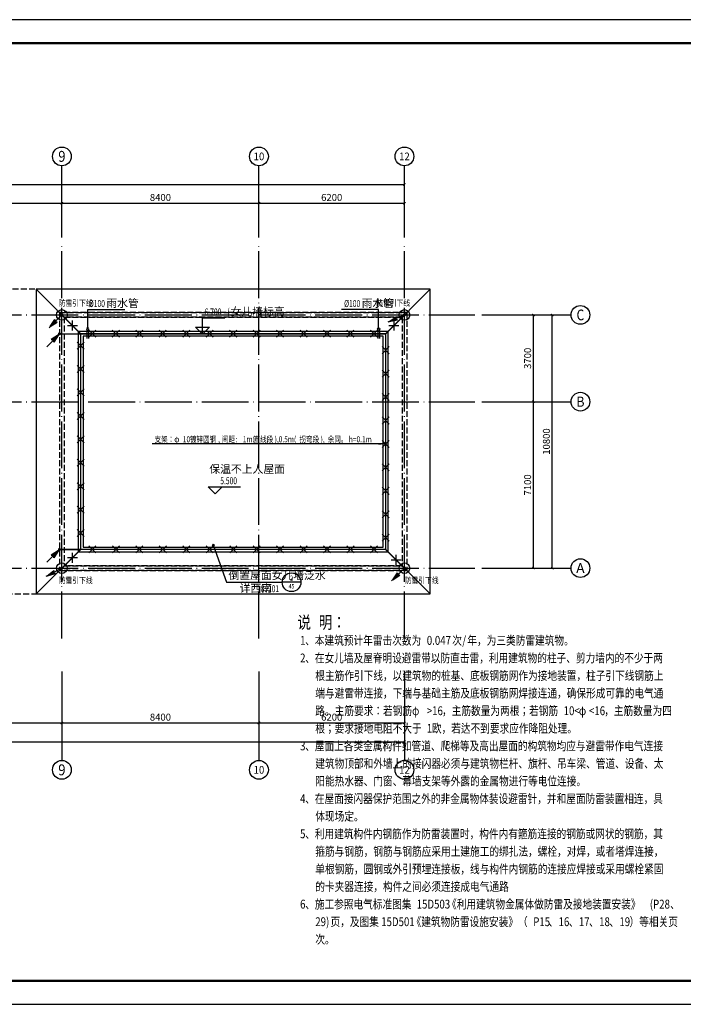
# Model space of a CAD drawing. Extents: x 42155 to 483080, y 227656 to 438934.
# Drawn here: x 118470 to 146754, y 341656 to 383656 of the extents above; entities that cross this region are included whole.
import ezdxf
from ezdxf.enums import TextEntityAlignment as Align

# ---------------------------------------------------------------- set-up
doc = ezdxf.new("R2010")
doc.units = 0
doc.header["$LTSCALE"] = 1000
doc.header["$MEASUREMENT"] = 0
doc.linetypes.add('DASH', pattern=[0.35, 0.25, -0.1])
doc.linetypes.add('DOTE', pattern=[2.42, 2, -0.2, 0.02, -0.2])
for name, color, linetype in [('2D_ROOF', 7, 'Continuous'), ('AXIS', 3, 'Continuous'), ('AXIS_TEXT', 7, 'Continuous'), ('DIM_ELEV', 3, 'Continuous'), ('DIM_IDEN', 3, 'Continuous'), ('DIM_LEAD', 3, 'Continuous'), ('DOTE', 14, 'DOTE'), ('K', 130, 'Continuous'), ('LWIRE', 4, 'Continuous'), ('PUB_TEXT', 7, 'Continuous'), ('PUB_TITLE', 4, 'Continuous'), ('TEL_LEAD', 3, 'Continuous'), ('WIRE-避雷', 4, 'Continuous'), ('分隔缝', 5, 'Continuous'), ('雨蓬', 2, 'Continuous')]:
    doc.layers.add(name, color=color, linetype=linetype)
doc.layers.add('TEL_TEXT', color=4, linetype='Continuous', lineweight=25)
doc.styles.add('-宋体', font='txt', dxfattribs={"width": 0.8})
doc.styles.add('_TCH_AXIS', font='COMPLEX', dxfattribs={"bigfont": 'GBCBIG'})
doc.styles.add('_TCH_DIM', font='SIMPLEX', dxfattribs={"bigfont": 'GBCBIG'})
doc.styles.add('_TCH_DIM_T3', font='SIMPLEX', dxfattribs={"width": 0.705882, "bigfont": 'GBCBIG'})
doc.styles.add('_TEL_DIM', font='simfang.ttf', dxfattribs={"width": 0.8, "height": 3.5})
doc.styles.add('COMPLEX', font='COMPLEX')
doc.styles.get("Standard").update_dxf_attribs({"font": 'gbenor.shx', "bigfont": 'gbcbig.shx'})
doc.dimstyles.new('_TCH_ARCH&&100', dxfattribs={"dimtxt": 297.5, "dimasz": 100, "dimexe": 250, "dimexo": 300, "dimgap": 100, "dimtad": 1, "dimdec": 0, "dimzin": 0, "dimdsep": 46, "dimtxsty": '_TCH_DIM_T3', "dimblk": 'ARCHTICK', "dimcen": 0.09, "dimclrt": 7, "dimazin": 2, "dimtfac": 1, "dimtdec": 0, "dimtix": 1, "dimtmove": 2, "dimatfit": 3, "dimfxl": 0, "dimtolj": 1, "dimtzin": 0, "dimarcsym": 0})

# ---------------------------------------------------------------- blocks, each defined once
blk = doc.blocks.new('A$C74055FD2')
at = {"layer": '分隔缝', "color": 4}
for p, q in [((12, 246), (12, -93)), ((87, 246), (87, -93))]:
    blk.add_line(p, q, dxfattribs=at)
blk.add_circle((50, 313), 50, dxfattribs=at)
blk = doc.blocks.new('$TelecSys$00000009')
for p, q in [((-0.5, 0.5), (0.5, -0.5)), ((0.5, 0.5), (-0.5, -0.5))]:
    blk.add_line(p, q)
blk = doc.blocks.new('A$C38750730')
blk.add_hatch(color=256).paths.add_polyline_path([(-0.4, -0.4), (-2.95, -2.06), (-2.01, -2.01), (-2.06, -2.95)])
for p, q in [((-4.6, -4.6), (0, 0)), ((-0.4, -0.4), (-2.95, -2.06)), ((-2.95, -2.06), (-2.01, -2.01)), ((-0.4, -0.4), (-2.06, -2.95)), ((-2.06, -2.95), (-2.01, -2.01)), ((-0.42, -0.42), (-0.42, -0.42))]:
    blk.add_line(p, q)
at = {"const_width": 0.57}
blk.add_lwpolyline([(0.29, 0, 1), (-0.29, 0, 1)], format="xyb", close=True, dxfattribs=at)
at = {"const_width": 0.25}
blk.add_lwpolyline([(-4.6, -4.6), (-2.01, -2.01)], dxfattribs=at)
at = {"width": 0.8, "flags": 9}
blk.add_attdef('A', (0, 0), '', height=0.00008, rotation=180, dxfattribs=at)
blk = doc.blocks.new('$TelecSys$00000081')
at = {"xscale": 0.2379449315194506, "yscale": 0.2379449315194506, "zscale": 0.2379449315194506}
blk.add_blockref('A$C38750730', (0, 0), dxfattribs=at)
blk = doc.blocks.new('A$C2F035E0E')
blk.add_hatch(color=256).paths.add_polyline_path([(1.039, 1.039), (0.409, 0.629), (0.641, 0.641), (0.629, 0.409)])
for p, q in [((0, 0), (1.138, 1.138)), ((1.039, 1.039), (0.409, 0.629)), ((1.039, 1.039), (0.629, 0.409)), ((0.409, 0.629), (0.641, 0.641)), ((0.629, 0.409), (0.641, 0.641)), ((-0.103, -0.103), (-0.103, -0.103))]:
    blk.add_line(p, q)
at = {"const_width": 0.141}
blk.add_lwpolyline([(0.071, 0, 1), (-0.071, 0, 1)], format="xyb", close=True, dxfattribs=at)
at = {"const_width": 0.0619}
blk.add_lwpolyline([(0, 0), (0.641, 0.641)], dxfattribs=at)
at = {"width": 0.8, "flags": 9}
blk.add_attdef('A', (0, 0), '', height=0.0000198, rotation=180, dxfattribs=at)
blk = doc.blocks.new('$TelecSys$00000080')
at = {"xscale": 0.9613936622263282, "yscale": 0.9613936622263282, "zscale": 0.9613936622263282, "rotation": 180}
blk.add_blockref('A$C2F035E0E', (0, 0), dxfattribs=at)
blk = doc.blocks.new('_ArchTick')
at = {"color": 0, "linetype": 'ByBlock', "const_width": 0.4}
blk.add_lwpolyline([(-0.5, -0.5), (0.5, 0.5)], dxfattribs=at)
blk = doc.blocks.new('*D114')
at = {"layer": 'AXIS', "color": 0, "lineweight": -2, "transparency": 16777216}
for p, q in [((138168, 367361), (140618, 367361)), ((140368, 360261), (140368, 367361)), ((138168, 360261), (140618, 360261))]:
    blk.add_line(p, q, dxfattribs=at)
at = {"layer": 'Defpoints', "color": 0, "transparency": 16777216}
for p in [(137868, 367361), (140368, 367361), (137868, 360261)]:
    blk.add_point(p, dxfattribs=at)
at = {"layer": 'AXIS', "color": 0, "lineweight": -2, "transparency": 16777216, "xscale": 100, "yscale": 100, "zscale": 100}
for p, rotation in [((140368, 367361), 90), ((140368, 360261), 270)]:
    blk.add_blockref('_ArchTick', p, dxfattribs=dict(at, rotation=rotation))
at = {"layer": 'AXIS', "color": 7, "transparency": 16777216, "insert": (140119, 363811), "char_height": 297.5, "attachment_point": 5, "rotation": 90, "style": '_TCH_DIM_T3'}
blk.add_mtext('\\A1;7100', dxfattribs=at)
blk = doc.blocks.new('*D115')
at = {"layer": 'AXIS', "color": 0, "lineweight": -2, "transparency": 16777216}
for p, q in [((138168, 371061), (140618, 371061)), ((140368, 367361), (140368, 371061)), ((138168, 367361), (140618, 367361))]:
    blk.add_line(p, q, dxfattribs=at)
at = {"layer": 'Defpoints', "color": 0, "transparency": 16777216}
for p in [(137868, 371061), (140368, 371061), (137868, 367361)]:
    blk.add_point(p, dxfattribs=at)
at = {"layer": 'AXIS', "color": 0, "lineweight": -2, "transparency": 16777216, "xscale": 100, "yscale": 100, "zscale": 100}
for p, rotation in [((140368, 371061), 90), ((140368, 367361), 270)]:
    blk.add_blockref('_ArchTick', p, dxfattribs=dict(at, rotation=rotation))
at = {"layer": 'AXIS', "color": 7, "transparency": 16777216, "insert": (140119, 369211), "char_height": 297.5, "attachment_point": 5, "rotation": 90, "style": '_TCH_DIM_T3'}
blk.add_mtext('\\A1;3700', dxfattribs=at)
blk = doc.blocks.new('*D116')
at = {"layer": 'AXIS', "color": 0, "lineweight": -2, "transparency": 16777216}
for p, q in [((138168, 371061), (141418, 371061)), ((141168, 360261), (141168, 371061)), ((138168, 360261), (141418, 360261))]:
    blk.add_line(p, q, dxfattribs=at)
at = {"layer": 'Defpoints', "color": 0, "transparency": 16777216}
for p in [(137868, 371061), (141168, 371061), (137868, 360261)]:
    blk.add_point(p, dxfattribs=at)
at = {"layer": 'AXIS', "color": 0, "lineweight": -2, "transparency": 16777216, "xscale": 100, "yscale": 100, "zscale": 100}
for p, rotation in [((141168, 371061), 90), ((141168, 360261), 270)]:
    blk.add_blockref('_ArchTick', p, dxfattribs=dict(at, rotation=rotation))
at = {"layer": 'AXIS', "color": 7, "transparency": 16777216, "insert": (140919, 365661), "char_height": 297.5, "attachment_point": 5, "rotation": 90, "style": '_TCH_DIM_T3'}
blk.add_mtext('\\A1;10800', dxfattribs=at)
blk = doc.blocks.new('*D127')
at = {"layer": 'AXIS', "color": 0, "lineweight": -2, "transparency": 16777216}
for p, q in [((111868, 374361), (111868, 376075)), ((120268, 374361), (120268, 376075)), ((111868, 375825), (120268, 375825))]:
    blk.add_line(p, q, dxfattribs=at)
at = {"layer": 'Defpoints', "color": 0, "transparency": 16777216}
for p in [(120268, 375825), (111868, 374061), (120268, 374061)]:
    blk.add_point(p, dxfattribs=at)
at = {"layer": 'AXIS', "color": 0, "lineweight": -2, "transparency": 16777216, "xscale": 100, "yscale": 100, "zscale": 100, "rotation": 180}
blk.add_blockref('_ArchTick', (111868, 375825), dxfattribs=at)
at = {"layer": 'AXIS', "color": 0, "lineweight": -2, "transparency": 16777216, "xscale": 100, "yscale": 100, "zscale": 100}
blk.add_blockref('_ArchTick', (120268, 375825), dxfattribs=at)
at = {"layer": 'AXIS', "color": 7, "transparency": 16777216, "insert": (116068, 376074), "char_height": 297.5, "attachment_point": 5, "style": '_TCH_DIM_T3'}
blk.add_mtext('\\A1;8400', dxfattribs=at)
blk = doc.blocks.new('*D128')
at = {"layer": 'AXIS', "color": 0, "lineweight": -2, "transparency": 16777216}
for p, q in [((120268, 374361), (120268, 376075)), ((128668, 374361), (128668, 376075)), ((120268, 375825), (128668, 375825))]:
    blk.add_line(p, q, dxfattribs=at)
at = {"layer": 'Defpoints', "color": 0, "transparency": 16777216}
for p in [(128668, 375825), (120268, 374061), (128668, 374061)]:
    blk.add_point(p, dxfattribs=at)
at = {"layer": 'AXIS', "color": 0, "lineweight": -2, "transparency": 16777216, "xscale": 100, "yscale": 100, "zscale": 100, "rotation": 180}
blk.add_blockref('_ArchTick', (120268, 375825), dxfattribs=at)
at = {"layer": 'AXIS', "color": 0, "lineweight": -2, "transparency": 16777216, "xscale": 100, "yscale": 100, "zscale": 100}
blk.add_blockref('_ArchTick', (128668, 375825), dxfattribs=at)
at = {"layer": 'AXIS', "color": 7, "transparency": 16777216, "insert": (124468, 376074), "char_height": 297.5, "attachment_point": 5, "style": '_TCH_DIM_T3'}
blk.add_mtext('\\A1;8400', dxfattribs=at)
blk = doc.blocks.new('*D129')
at = {"layer": 'AXIS', "color": 0, "lineweight": -2, "transparency": 16777216}
for p, q in [((128668, 374361), (128668, 376075)), ((134868, 374361), (134868, 376075)), ((128668, 375825), (134868, 375825))]:
    blk.add_line(p, q, dxfattribs=at)
at = {"layer": 'Defpoints', "color": 0, "transparency": 16777216}
for p in [(134868, 375825), (128668, 374061), (134868, 374061)]:
    blk.add_point(p, dxfattribs=at)
at = {"layer": 'AXIS', "color": 0, "lineweight": -2, "transparency": 16777216, "xscale": 100, "yscale": 100, "zscale": 100, "rotation": 180}
blk.add_blockref('_ArchTick', (128668, 375825), dxfattribs=at)
at = {"layer": 'AXIS', "color": 0, "lineweight": -2, "transparency": 16777216, "xscale": 100, "yscale": 100, "zscale": 100}
blk.add_blockref('_ArchTick', (134868, 375825), dxfattribs=at)
at = {"layer": 'AXIS', "color": 7, "transparency": 16777216, "insert": (131768, 376074), "char_height": 297.5, "attachment_point": 5, "style": '_TCH_DIM_T3'}
blk.add_mtext('\\A1;6200', dxfattribs=at)
blk = doc.blocks.new('*D130')
at = {"layer": 'AXIS', "color": 0, "lineweight": -2, "transparency": 16777216}
for p, q in [((61468, 374361), (61468, 376875)), ((134868, 374361), (134868, 376875)), ((61468, 376625), (134868, 376625))]:
    blk.add_line(p, q, dxfattribs=at)
at = {"layer": 'Defpoints', "color": 0, "transparency": 16777216}
for p in [(134868, 376625), (61468, 374061), (134868, 374061)]:
    blk.add_point(p, dxfattribs=at)
at = {"layer": 'AXIS', "color": 0, "lineweight": -2, "transparency": 16777216, "xscale": 100, "yscale": 100, "zscale": 100, "rotation": 180}
blk.add_blockref('_ArchTick', (61468, 376625), dxfattribs=at)
at = {"layer": 'AXIS', "color": 0, "lineweight": -2, "transparency": 16777216, "xscale": 100, "yscale": 100, "zscale": 100}
blk.add_blockref('_ArchTick', (134868, 376625), dxfattribs=at)
at = {"layer": 'AXIS', "color": 7, "transparency": 16777216, "insert": (98168, 376874), "char_height": 297.5, "attachment_point": 5, "style": '_TCH_DIM_T3'}
blk.add_mtext('\\A1;73400', dxfattribs=at)
blk = doc.blocks.new('*D138')
at = {"layer": 'AXIS', "color": 0, "lineweight": -2, "transparency": 16777216}
for p, q in [((111868, 355857), (111868, 353407)), ((120268, 355857), (120268, 353407)), ((111868, 353657), (120268, 353657))]:
    blk.add_line(p, q, dxfattribs=at)
at = {"layer": 'Defpoints', "color": 0, "transparency": 16777216}
for p in [(111868, 356157), (120268, 356157), (120268, 353657)]:
    blk.add_point(p, dxfattribs=at)
at = {"layer": 'AXIS', "color": 0, "lineweight": -2, "transparency": 16777216, "xscale": 100, "yscale": 100, "zscale": 100, "rotation": 180}
blk.add_blockref('_ArchTick', (111868, 353657), dxfattribs=at)
at = {"layer": 'AXIS', "color": 0, "lineweight": -2, "transparency": 16777216, "xscale": 100, "yscale": 100, "zscale": 100}
blk.add_blockref('_ArchTick', (120268, 353657), dxfattribs=at)
at = {"layer": 'AXIS', "color": 7, "transparency": 16777216, "insert": (116068, 353906), "char_height": 297.5, "attachment_point": 5, "style": '_TCH_DIM_T3'}
blk.add_mtext('\\A1;8400', dxfattribs=at)
blk = doc.blocks.new('*D139')
at = {"layer": 'AXIS', "color": 0, "lineweight": -2, "transparency": 16777216}
for p, q in [((120268, 355857), (120268, 353407)), ((128668, 355857), (128668, 353407)), ((120268, 353657), (128668, 353657))]:
    blk.add_line(p, q, dxfattribs=at)
at = {"layer": 'Defpoints', "color": 0, "transparency": 16777216}
for p in [(120268, 356157), (128668, 356157), (128668, 353657)]:
    blk.add_point(p, dxfattribs=at)
at = {"layer": 'AXIS', "color": 0, "lineweight": -2, "transparency": 16777216, "xscale": 100, "yscale": 100, "zscale": 100, "rotation": 180}
blk.add_blockref('_ArchTick', (120268, 353657), dxfattribs=at)
at = {"layer": 'AXIS', "color": 0, "lineweight": -2, "transparency": 16777216, "xscale": 100, "yscale": 100, "zscale": 100}
blk.add_blockref('_ArchTick', (128668, 353657), dxfattribs=at)
at = {"layer": 'AXIS', "color": 7, "transparency": 16777216, "insert": (124468, 353906), "char_height": 297.5, "attachment_point": 5, "style": '_TCH_DIM_T3'}
blk.add_mtext('\\A1;8400', dxfattribs=at)
blk = doc.blocks.new('*D140')
at = {"layer": 'AXIS', "color": 0, "lineweight": -2, "transparency": 16777216}
for p, q in [((128668, 355857), (128668, 353407)), ((134868, 355857), (134868, 353407)), ((128668, 353657), (134868, 353657))]:
    blk.add_line(p, q, dxfattribs=at)
at = {"layer": 'Defpoints', "color": 0, "transparency": 16777216}
for p in [(128668, 356157), (134868, 356157), (134868, 353657)]:
    blk.add_point(p, dxfattribs=at)
at = {"layer": 'AXIS', "color": 0, "lineweight": -2, "transparency": 16777216, "xscale": 100, "yscale": 100, "zscale": 100, "rotation": 180}
blk.add_blockref('_ArchTick', (128668, 353657), dxfattribs=at)
at = {"layer": 'AXIS', "color": 0, "lineweight": -2, "transparency": 16777216, "xscale": 100, "yscale": 100, "zscale": 100}
blk.add_blockref('_ArchTick', (134868, 353657), dxfattribs=at)
at = {"layer": 'AXIS', "color": 7, "transparency": 16777216, "insert": (131768, 353906), "char_height": 297.5, "attachment_point": 5, "style": '_TCH_DIM_T3'}
blk.add_mtext('\\A1;6200', dxfattribs=at)
blk = doc.blocks.new('*D141')
at = {"layer": 'AXIS', "color": 0, "lineweight": -2, "transparency": 16777216}
for p, q in [((61468, 355857), (61468, 352607)), ((134868, 355857), (134868, 352607)), ((61468, 352857), (134868, 352857))]:
    blk.add_line(p, q, dxfattribs=at)
at = {"layer": 'Defpoints', "color": 0, "transparency": 16777216}
for p in [(61468, 356157), (134868, 356157), (134868, 352857)]:
    blk.add_point(p, dxfattribs=at)
at = {"layer": 'AXIS', "color": 0, "lineweight": -2, "transparency": 16777216, "xscale": 100, "yscale": 100, "zscale": 100, "rotation": 180}
blk.add_blockref('_ArchTick', (61468, 352857), dxfattribs=at)
at = {"layer": 'AXIS', "color": 0, "lineweight": -2, "transparency": 16777216, "xscale": 100, "yscale": 100, "zscale": 100}
blk.add_blockref('_ArchTick', (134868, 352857), dxfattribs=at)
at = {"layer": 'AXIS', "color": 7, "transparency": 16777216, "insert": (98168, 353106), "char_height": 297.5, "attachment_point": 5, "style": '_TCH_DIM_T3'}
blk.add_mtext('\\A1;73400', dxfattribs=at)
blk = doc.blocks.new('_AXISO')
blk.add_circle((0, 0), 0.5)
at = {"layer": 'AXIS_TEXT', "style": 'COMPLEX', "width": 1.041667}
blk.add_attdef('A', text='', height=0.56, dxfattribs=at).set_placement((-0.25, -0.28), (0.25, -0.28), align=Align.FIT)

msp = doc.modelspace()

# ---------------------------------------------------------------- linework, layer by layer
at = {"layer": '2D_ROOF', "color": 251, "linetype": 'DASH'}
for points in [[(134968, 371161.2), (120168, 371161.2), (120168, 360161.2), (134968, 360161.2)], [(120168, 371161.2), (134968, 371161.2), (134968, 360161.2), (120168, 360161.2)], [(134768, 370961.2), (120368, 370961.2), (120368, 360361.2), (134768, 360361.2)], [(120368, 370961.2), (134768, 370961.2), (134768, 360361.2), (120368, 360361.2)]]:
    msp.add_lwpolyline(points, dxfattribs=at)
at = {"layer": 'AXIS'}
for p, q in [((120268, 375415), (120268, 377424.9)), ((128668, 375415), (128668, 377424.9)), ((134868, 375415), (134868, 377424.9)), ((139155.5, 371061.2), (141968, 371061.2)), ((139155.5, 367361.2), (141968, 367361.2)), ((139155.5, 360261.2), (141968, 360261.2)), ((120268, 354469.3), (120268, 352056.8)), ((128668, 354469.3), (128668, 352056.8)), ((134868, 354469.3), (134868, 352056.8))]:
    msp.add_line(p, q, dxfattribs=at)
at = {"layer": 'DIM_ELEV'}
for p, q in [((126258, 370234.9), (126258, 370934.9)), ((126258, 370934.9), (127219.5, 370934.9)), ((126258, 370234.9), (125958, 370534.9)), ((125958, 370534.9), (126558, 370534.9)), ((126258, 370234.9), (126558, 370534.9)), ((126804.5, 363436.1), (126504.5, 363736.1)), ((126504.5, 363736.1), (127887.2, 363736.1)), ((126804.5, 363436.1), (127104.5, 363736.1))]:
    msp.add_line(p, q, dxfattribs=at)
at = {"layer": 'DIM_IDEN'}
for p, q in [((126733.3, 361209), (127286.9, 359658.6)), ((127286.9, 359658.6), (129656.6, 359658.6)), ((130456.6, 359658.6), (129656.6, 359658.6))]:
    msp.add_line(p, q, dxfattribs=at)
for centre, radius in [((126721, 361243.6), 36.7), ((130056.6, 359658.6), 400)]:
    msp.add_circle(centre, radius, dxfattribs=at)
at = {"layer": 'DIM_LEAD'}
for p, q in [((121368, 370467.4), (121368, 371292)), ((121368, 371292), (122946, 371292)), ((133768, 371292), (132190, 371292)), ((133768, 370467.4), (133768, 371292))]:
    msp.add_line(p, q, dxfattribs=at)
at = {"layer": 'DIM_LEAD', "const_width": 13.3}
for points in [[(121368, 370460.7, 1), (121368, 370474, 1)], [(133768, 370460.7, 1), (133768, 370474, 1)]]:
    msp.add_lwpolyline(points, format="xyb", close=True, dxfattribs=at)
at = {"layer": 'DOTE'}
for p, q in [((120268, 357261.2), (120268, 374061.2)), ((128668, 357261.2), (128668, 374061.2)), ((134868, 357261.2), (134868, 374061.2)), ((58468, 371061.2), (137868, 371061.2)), ((58468, 367361.2), (137868, 367361.2)), ((58468, 360261.2), (137868, 360261.2))]:
    msp.add_line(p, q, dxfattribs=at)
at = {"layer": 'K'}
for p, q in [((120968, 370361.2), (119168, 372161.2)), ((134168, 370361.2), (135968, 372161.2)), ((119168, 359161.2), (120968, 360961.2)), ((135968, 359161.2), (134168, 360961.2))]:
    msp.add_line(p, q, dxfattribs=at)
at = {"layer": 'K', "linetype": 'DASH'}
for points in [[(120168, 372161.2), (99368, 372161.2)], [(99368, 359161.2), (120168, 359161.2)]]:
    msp.add_lwpolyline(points, dxfattribs=at)
at = {"layer": 'K'}
for points in [[(119168, 359161.2), (135968, 359161.2), (135968, 372161.2), (119168, 372161.2)], [(120968, 360961.2), (134168, 360961.2), (134168, 370361.2), (120968, 370361.2)], [(121168, 361161.2), (133968, 361161.2), (133968, 370161.2), (121168, 370161.2)]]:
    msp.add_lwpolyline(points, close=True, dxfattribs=at)
at = {"layer": 'LWIRE'}
for centre in [(120268, 371061.2), (134868, 371061.2), (120268, 360261.2), (134868, 360261.2)]:
    msp.add_circle(centre, 226.2, dxfattribs=at)
at = {"layer": 'PUB_TITLE'}
msp.add_lwpolyline([(42380.2, 341655.7), (161280.2, 341655.7), (161280.2, 383655.7), (42380.2, 383655.7)], close=True, dxfattribs=at)
at = {"layer": 'PUB_TITLE', "const_width": 100}
msp.add_lwpolyline([(44880.2, 342655.7), (160280.2, 342655.7), (160280.2, 382655.7), (44880.2, 382655.7)], close=True, dxfattribs=at)
at = {"layer": 'TEL_LEAD'}
for p, q in [((131813.4, 365558.8), (124112.6, 365558.8)), ((134067.6, 365558.8), (131813.4, 365558.8))]:
    msp.add_line(p, q, dxfattribs=at)
msp.add_lwpolyline([(134067.6, 365558.8, 0, 80, 0), (133767.6, 365558.8, 0, 0, 0)], format="xyseb", dxfattribs=at)
at = {"layer": 'WIRE-避雷', "linetype": 'Continuous', "const_width": 60}
for points in [[(121070.1, 370257.1), (120268, 371061.2)], [(134067.6, 370257.1), (134868, 371061.2)], [(120168, 370253.6), (121069.9, 370253.6)], [(121069.9, 370254.7), (121069.9, 361058.8), (134067.6, 361058.8), (134067.6, 370257.1), (121070.1, 370257.1)], [(121069.9, 361056.8), (120168, 361056.8)], [(121069.9, 361058.8), (120268, 360261.2)], [(134868, 360261.2), (134067.6, 361058.8)]]:
    msp.add_lwpolyline(points, dxfattribs=at)

# ---------------------------------------------------------------- block references
at = {"layer": 'AXIS'}
ref = msp.add_blockref('_AXISO', (120268, 377824.9), dxfattribs=dict(at, xscale=800, yscale=800, zscale=800))
ref.add_attrib('A', '9', dxfattribs={"layer": 'AXIS_TEXT', "height": 465.9, "style": '_TCH_AXIS'}).set_placement((120112.7, 377592), (120423.3, 377592), align=Align.FIT)
ref = msp.add_blockref('_AXISO', (128668, 377824.9), dxfattribs=dict(at, xscale=800, yscale=800, zscale=800))
ref.add_attrib('A', '10', dxfattribs={"layer": 'AXIS_TEXT', "height": 328.45, "style": '_TCH_AXIS'}).set_placement((128441.2, 377660.7), (128894.8, 377660.7), align=Align.FIT)
ref = msp.add_blockref('_AXISO', (134868, 377824.9), dxfattribs=dict(at, xscale=800, yscale=800, zscale=800))
ref.add_attrib('A', '12', dxfattribs={"layer": 'AXIS_TEXT', "height": 328.45, "style": '_TCH_AXIS'}).set_placement((134641.2, 377660.7), (135094.8, 377660.7), align=Align.FIT)
ref = msp.add_blockref('_AXISO', (142368, 371061.2), dxfattribs=dict(at, xscale=800, yscale=800, zscale=800))
ref.add_attrib('A', 'C', dxfattribs={"layer": 'AXIS_TEXT', "height": 455.7, "style": '_TCH_AXIS'}).set_placement((142205.3, 370833.4), (142530.8, 370833.4), align=Align.FIT)
ref = msp.add_blockref('_AXISO', (142368, 367361.2), dxfattribs=dict(at, xscale=800, yscale=800, zscale=800))
ref.add_attrib('A', 'B', dxfattribs={"layer": 'AXIS_TEXT', "height": 435.3, "style": '_TCH_AXIS'}).set_placement((142191.8, 367143.6), (142544.2, 367143.6), align=Align.FIT)
ref = msp.add_blockref('_AXISO', (142368, 360261.2), dxfattribs=dict(at, xscale=800, yscale=800, zscale=800))
ref.add_attrib('A', 'A', dxfattribs={"layer": 'AXIS_TEXT', "height": 425.2, "style": '_TCH_AXIS'}).set_placement((142185.8, 360048.6), (142550.2, 360048.6), align=Align.FIT)
ref = msp.add_blockref('_AXISO', (120268, 351656.8), dxfattribs=dict(at, xscale=800, yscale=800, zscale=800))
ref.add_attrib('A', '9', dxfattribs={"layer": 'AXIS_TEXT', "height": 465.9, "style": '_TCH_AXIS'}).set_placement((120112.7, 351423.8), (120423.3, 351423.8), align=Align.FIT)
ref = msp.add_blockref('_AXISO', (128668, 351656.8), dxfattribs=dict(at, xscale=800, yscale=800, zscale=800))
ref.add_attrib('A', '10', dxfattribs={"layer": 'AXIS_TEXT', "height": 328.45, "style": '_TCH_AXIS'}).set_placement((128441.2, 351492.6), (128894.8, 351492.6), align=Align.FIT)
ref = msp.add_blockref('_AXISO', (134868, 351656.8), dxfattribs=dict(at, xscale=800, yscale=800, zscale=800))
ref.add_attrib('A', '12', dxfattribs={"layer": 'AXIS_TEXT', "height": 328.45, "style": '_TCH_AXIS'}).set_placement((134641.2, 351492.6), (135094.8, 351492.6), align=Align.FIT)
at = {"layer": 'LWIRE'}
for name, p, xscale, yscale, zscale, rotation in [('$TelecSys$00000080', (134868, 371061.2), 500, 500, 500, 338.9328880909432), ('$TelecSys$00000009', (120717, 370611.1), 300, 300, 300, 134.9258378056416), ('$TelecSys$00000009', (134420.3, 370611.4), 300, 300, 300, 45.13168120190178), ('$TelecSys$00000009', (121567.6, 370257.1), 300, 300, 300, 180), ('$TelecSys$00000009', (122567.6, 370257.1), 300, 300, 300, 180), ('$TelecSys$00000009', (123567.6, 370257.1), 300, 300, 300, 180), ('$TelecSys$00000009', (124567.6, 370257.1), 300, 300, 300, 180), ('$TelecSys$00000009', (125567.6, 370257.1), 300, 300, 300, 180), ('$TelecSys$00000009', (126567.6, 370257.1), 300, 300, 300, 180), ('$TelecSys$00000009', (127567.6, 370257.1), 300, 300, 300, 180), ('$TelecSys$00000009', (128567.6, 370257.1), 300, 300, 300, 180), ('$TelecSys$00000009', (129567.6, 370257.1), 300, 300, 300, 180), ('$TelecSys$00000009', (130567.6, 370257.1), 300, 300, 300, 180), ('$TelecSys$00000009', (131567.6, 370257.1), 300, 300, 300, 180), ('$TelecSys$00000009', (132567.6, 370257.1), 300, 300, 300, 180), ('$TelecSys$00000009', (133567.6, 370257.1), 300, 300, 300, 180), ('$TelecSys$00000009', (121069.9, 369754.7), 300, 300, 300, 270), ('$TelecSys$00000009', (134067.6, 369558.8), 300, 300, 300, 90), ('$TelecSys$00000009', (121069.9, 368754.7), 300, 300, 300, 270), ('$TelecSys$00000009', (134067.6, 368558.8), 300, 300, 300, 90), ('$TelecSys$00000009', (121069.9, 367754.7), 300, 300, 300, 270), ('$TelecSys$00000009', (134067.6, 367558.8), 300, 300, 300, 90), ('$TelecSys$00000009', (121069.9, 366754.7), 300, 300, 300, 270), ('$TelecSys$00000009', (134067.6, 366558.8), 300, 300, 300, 90), ('$TelecSys$00000009', (121069.9, 365754.7), 300, 300, 300, 270), ('$TelecSys$00000009', (134067.6, 365558.8), 300, 300, 300, 90), ('$TelecSys$00000009', (121069.9, 364754.7), 300, 300, 300, 270), ('$TelecSys$00000009', (134067.6, 364558.8), 300, 300, 300, 90), ('$TelecSys$00000009', (121069.9, 363754.7), 300, 300, 300, 270), ('$TelecSys$00000009', (134067.6, 363558.8), 300, 300, 300, 90), ('$TelecSys$00000009', (121069.9, 362754.7), 300, 300, 300, 270), ('$TelecSys$00000009', (134067.6, 362558.8), 300, 300, 300, 90), ('$TelecSys$00000009', (121069.9, 361754.7), 300, 300, 300, 270), ('$TelecSys$00000009', (134067.6, 361558.8), 300, 300, 300, 90), ('$TelecSys$00000009', (120715.4, 360706.2), 300, 300, 300, 224.8482605536216), ('$TelecSys$00000009', (134513.8, 360614.1), 300, 300, 300, 135.1000348313188), ('$TelecSys$00000080', (120268, 360261.2), 499.9999999999998, 499.9999999999998, 499.9999999999998, 343.0531993162929)]:
    msp.add_blockref(name, p, dxfattribs=dict(at, xscale=xscale, yscale=yscale, zscale=zscale, rotation=rotation))
for name, p, xscale, yscale, zscale in [('$TelecSys$00000080', (120268, 371061.2), 500, 500, 500), ('$TelecSys$00000081', (120168, 370253.6), 500, 500, 500), ('$TelecSys$00000009', (121569.9, 361058.8), 300, 300, 300), ('$TelecSys$00000009', (122569.9, 361058.8), 300, 300, 300), ('$TelecSys$00000009', (123569.9, 361058.8), 300, 300, 300), ('$TelecSys$00000009', (124569.9, 361058.8), 300, 300, 300), ('$TelecSys$00000009', (125569.9, 361058.8), 300, 300, 300), ('$TelecSys$00000009', (126569.9, 361058.8), 300, 300, 300), ('$TelecSys$00000009', (127569.9, 361058.8), 300, 300, 300), ('$TelecSys$00000009', (128569.9, 361058.8), 300, 300, 300), ('$TelecSys$00000009', (129569.9, 361058.8), 300, 300, 300), ('$TelecSys$00000009', (130569.9, 361058.8), 300, 300, 300), ('$TelecSys$00000009', (131569.9, 361058.8), 300, 300, 300), ('$TelecSys$00000009', (132569.9, 361058.8), 300, 300, 300), ('$TelecSys$00000009', (133569.9, 361058.8), 300, 300, 300), ('$TelecSys$00000081', (120168, 361056.8), 500, 500, 500), ('$TelecSys$00000080', (134868, 360261.2), 500, 500, 500)]:
    msp.add_blockref(name, p, dxfattribs=dict(at, xscale=xscale, yscale=yscale, zscale=zscale))
at = {"layer": '雨蓬', "xscale": -1}
msp.add_blockref('A$C74055FD2', (121419.7, 370154.6), dxfattribs=at)
at = {"layer": '雨蓬'}
msp.add_blockref('A$C74055FD2', (133719.6, 370154.6), dxfattribs=at)

# ---------------------------------------------------------------- texts
at = {"layer": 'PUB_TEXT', "style": '_TCH_DIM', "width": 0.705882}
for s, p in [('%%c100', (121413.3, 371397)), ('%%c100', (132295, 371397)), ('6.700', (126349.5, 371039.9)), ('(', (127319.5, 371039.9)), (')', (128688.3, 371039.9)), ('5.500', (127017.2, 363841.1)), ('18J201', (128581.6, 359237.1))]:
    msp.add_text(s, height=297.5, dxfattribs=at).set_placement(p)
at = {"layer": 'PUB_TEXT', "style": '_TCH_DIM'}
for s, p in [('雨水管', (122163.3, 371397)), ('雨水管', (133045, 371397)), ('女儿墙标高', (127459.5, 371039.9)), ('倒置屋面女儿墙泛水', (127366, 359785.9)), ('详西南', (127844.4, 359237.1))]:
    msp.add_text(s, height=337.59, dxfattribs=at).set_placement(p)
at = {"layer": 'PUB_TEXT'}
msp.add_text('保温不上人屋面', height=337.59, dxfattribs=at).set_placement((126551.6, 364320.2))
for s, height, width, p, p2 in [('2', 212.5, 0.875823, (130002.3, 359732.1), (130110.9, 359732.1)), ('45', 187.14, 1.054934, (129933.2, 359394.1), (130180, 359394.1))]:
    msp.add_text(s, height=height, dxfattribs=dict(at, width=width)).set_placement(p, p2, align=Align.FIT)
at = {"layer": 'TEL_TEXT', "width": 0.8}
for s, height, style, p in [('防雷引下线', 264.35, '-宋体', (120136.2, 371442.5)), ('防雷引下线', 264.35, '-宋体', (133668, 371442.5)), ('支架：φ', 257.35, '_TEL_DIM', (124217.6, 365630.3)), ('10', 257.35, '_TEL_DIM', (125422.3, 365630.3)), ('镀锌圆钢', 257.35, '_TEL_DIM', (125723.4, 365630.3)), ('间距', 257.35, '_TEL_DIM', (127078.7, 365630.3)), ('1m(', 257.35, '_TEL_DIM', (127982.3, 365630.3)), ('直线段', 257.35, '_TEL_DIM', (128434, 365630.3)), ('),0.5m(', 257.35, '_TEL_DIM', (129337.6, 365630.3)), ('拐弯段', 257.35, '_TEL_DIM', (130391.7, 365630.3)), ('),', 257.35, '_TEL_DIM', (131295.2, 365630.3)), ('余同。', 257.35, '_TEL_DIM', (131596.4, 365630.3)), ('h=0.1m', 257.35, '_TEL_DIM', (132499.9, 365630.3)), (',', 257.4, '_TEL_DIM', (126928.2, 365630.3)), (':', 257.4, '_TEL_DIM', (127681.1, 365630.3)), ('防雷引下线', 264.35, '-宋体', (120136.2, 359609.1)), ('防雷引下线', 264.35, '-宋体', (134881.6, 359609.1))]:
    msp.add_text(s, height=height, dxfattribs=dict(at, style=style)).set_placement(p)
at = {"layer": 'TEL_TEXT', "color": 4, "style": '-宋体', "width": 0.8}
for s, height, p in [('说', 528.7, (130309.1, 357683.6)), ('明：', 528.69, (131216.5, 357683.6)), ('、本建筑预计年雷击次数为', 377.637, (130637, 356989.9)), ('次', 377.6, (136902, 356989.9)), ('年，为三类防雷建筑物。', 377.637, (137550.1, 356989.9)), ('1', 377.6, (130421, 356989.9)), ('0.047', 377.64, (135821.8, 356989.9)), ('/', 377.6, (137334, 356989.9)), ('2', 377.6, (130421, 356239.9)), ('、在女儿墙及屋脊明设避雷带以防直击雷，利用建筑物的柱子、剪力墙内的不少于两', 377.637, (130637, 356239.9)), ('根主筋作引下线，以建筑物的桩基、底板钢筋网作为接地装置，柱子引下线钢筋上', 377.637, (131069.1, 355489.9)), ('端与避雷带连接，下端与基础主筋及底板钢筋网焊接连通，确保形成可靠的电气通', 377.637, (131069.1, 354739.9)), ('路。主筋要求：若钢筋φ', 377.637, (131069.1, 353989.9)), ('>16', 377.64, (135821.8, 353989.9)), ('，主筋数量为两根；若钢筋', 377.637, (136469.9, 353989.9)), ('10<', 377.64, (141654.7, 353989.9)), ('φ', 377.6, (142302.8, 353989.9)), ('<16', 377.64, (142734.9, 353989.9)), ('，主筋数量为四', 377.64, (143383, 353989.9)), ('根；要求接地电阻不大于', 377.637, (131069.1, 353239.9)), ('欧，若达不到要求应作降阻处理。', 377.637, (136037.8, 353239.9)), ('1', 377.6, (135821.8, 353239.9)), ('3', 377.6, (130421, 352489.9)), ('、屋面上各类金属构件如管道、爬梯等及高出屋面的构筑物均应与避雷带作电气连接', 377.637, (130637, 352489.9)), ('建筑物顶部和外墙上的接闪器必须与建筑物栏杆、旗杆、吊车梁、管道、设备、太', 377.637, (131069.1, 351739.9)), ('阳能热水器、门窗、幕墙支架等外露的金属物进行等电位连接。', 377.637, (131069.1, 350989.9)), ('4', 377.6, (130421, 350239.9)), ('、在屋面接闪器保护范围之外的非金属物体装设避雷针，并和屋面防雷装置相连，具', 377.637, (130637, 350239.9)), ('体现场定。', 377.64, (131069.1, 349489.9)), ('5', 377.6, (130421, 348739.9)), ('、利用建筑构件内钢筋作为防雷装置时，构件内有箍筋连接的钢筋或网状的钢筋，其', 377.637, (130637, 348739.9)), ('箍筋与钢筋，钢筋与钢筋应采用土建施工的绑扎法，螺栓，对焊，或者塔焊连接，', 377.637, (131069.1, 347989.9)), ('单根钢筋，圆钢或外引预埋连接板，线与构件内钢筋的连接应焊接或采用螺栓紧固', 377.637, (131069.1, 347239.9)), ('的卡夹器连接，构件之间必须连接成电气通路', 377.637, (131069.1, 346489.9)), ('6', 377.6, (130421, 345739.9)), ('、施工参照电气标准图集', 377.637, (130637, 345739.9)), ('15D503', 377.64, (135389.7, 345739.9)), ('《利用建筑物金属体做防雷及接地装置安装》', 377.637, (136685.9, 345739.9)), ('(P28', 377.64, (145327.3, 345739.9)), ('、', 377.6, (146191.4, 345739.9)), ('29)', 377.64, (131069.1, 344989.9)), ('页，及图集', 377.64, (131717.2, 344989.9)), ('15D501', 377.64, (133877.5, 344989.9)), ('《建筑物防雷设施安装》（', 377.637, (135173.7, 344989.9)), ('P15', 377.64, (140358.5, 344989.9)), ('16', 377.64, (141438.7, 344989.9)), ('17', 377.64, (142302.8, 344989.9)), ('18', 377.64, (143167, 344989.9)), ('19', 377.64, (144031.1, 344989.9)), ('）等相关页', 377.64, (144463.2, 344989.9)), ('、', 377.6, (141006.6, 344989.9)), ('、', 377.6, (141870.8, 344989.9)), ('、', 377.6, (142734.9, 344989.9)), ('、', 377.6, (143599, 344989.9)), ('次。', 377.64, (131069.1, 344239.9))]:
    msp.add_text(s, height=height, dxfattribs=at).set_placement(p)

# ---------------------------------------------------------------- dimensions: what is measured, and where the dimension line sits
at = {"layer": 'AXIS'}
for p1, p2, distance, picture, middle in [((61468, 374061.2), (134868, 374061.2), 2563.7, '*D130', (98168, 376873.7)), ((111868, 374061.2), (120268, 374061.2), 1763.7, '*D127', (116068, 376073.7)), ((120268, 374061.2), (128668, 374061.2), 1763.7, '*D128', (124468, 376073.7)), ((128668, 374061.2), (134868, 374061.2), 1763.7, '*D129', (131768, 376073.7)), ((137868, 367361.2), (137868, 371061.2), -2500, '*D115', (140119.3, 369211.2)), ((137868, 360261.2), (137868, 371061.2), -3300, '*D116', (140919.3, 365661.2)), ((137868, 360261.2), (137868, 367361.2), -2500, '*D114', (140119.3, 363811.2)), ((61468, 356156.8), (134868, 356156.8), -3300, '*D141', (98168, 353105.6)), ((111868, 356156.8), (120268, 356156.8), -2500, '*D138', (116068, 353905.6)), ((120268, 356156.8), (128668, 356156.8), -2500, '*D139', (124468, 353905.6)), ((128668, 356156.8), (134868, 356156.8), -2500, '*D140', (131768, 353905.6))]:
    dim = msp.add_aligned_dim(p1=p1, p2=p2, distance=distance, dimstyle='_TCH_ARCH&&100', dxfattribs=at)
    dim.commit()
    dim.dimension.update_dxf_attribs({"geometry": picture, "text_midpoint": middle})

doc.saveas('drawing.dxf')
